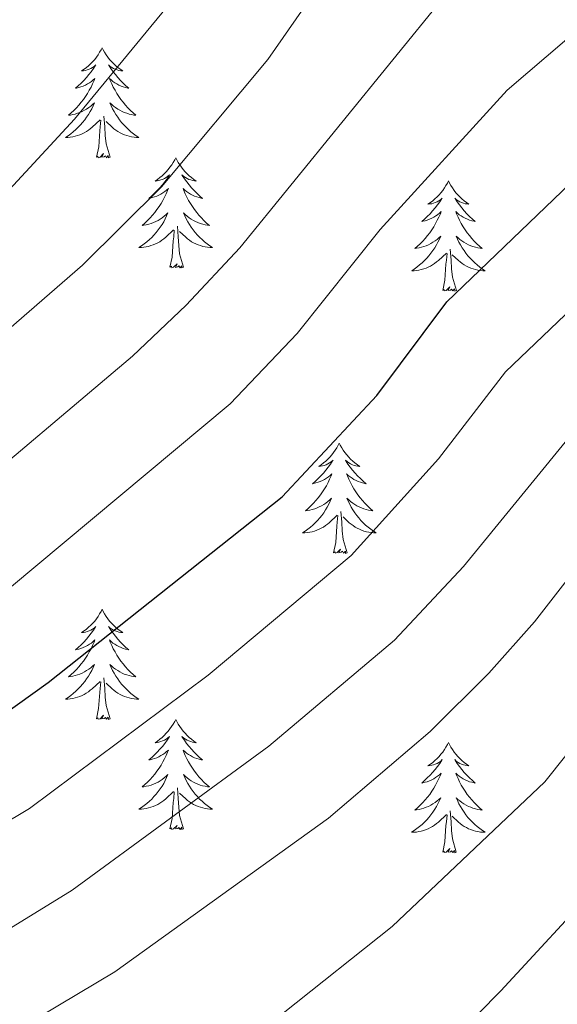
# Model space of a CAD drawing. Units: metres. Extents: x 637825 to 642339, y 4701642 to 4704701.
# Drawn here: x 640226 to 640284, y 4704141 to 4704247 of the extents above; entities that cross this region are included whole.
import ezdxf

# ---------------------------------------------------------------- set-up
doc = ezdxf.new("R2010")
doc.units = ezdxf.units.M
doc.header["$MEASUREMENT"] = 0
doc.linetypes.add('TRAZOSX2', pattern=[1.5, 1, -0.5])
for name, color, linetype, lineweight in [('Level 36', 19, 'Continuous', 40), ('Level 4', 36, 'Continuous', 30), ('Level 5', 39, 'TRAZOSX2', 0)]:
    doc.layers.add(name, color=color, linetype=linetype, lineweight=lineweight)

msp = doc.modelspace()

# ---------------------------------------------------------------- linework, layer by layer
at = {"layer": 'Level 36', "color": 92, "linetype": 'Continuous', "lineweight": 0}
for points in [[(640234.45, 4704244.22), (640234.34, 4704244), (640234.18, 4704243.72), (640234.02, 4704243.46), (640233.83, 4704243.2), (640233.64, 4704242.95), (640233.43, 4704242.71), (640233.21, 4704242.49), (640232.98, 4704242.27), (640232.74, 4704242.07), (640232.49, 4704241.88), (640232.23, 4704241.7), (640232.43, 4704241.72), (640232.63, 4704241.76), (640232.83, 4704241.82), (640233.03, 4704241.88), (640233.22, 4704241.97), (640233.4, 4704242.07), (640233.57, 4704242.18), (640233.78, 4704242.37), (640233.74, 4704242.31), (640233.51, 4704241.96), (640233.26, 4704241.62), (640233.01, 4704241.3), (640232.74, 4704240.98), (640232.46, 4704240.68), (640232.17, 4704240.38), (640231.87, 4704240.1), (640231.55, 4704239.83), (640231.68, 4704239.85), (640231.92, 4704239.91), (640232.16, 4704239.98), (640232.4, 4704240.07), (640232.63, 4704240.18), (640232.85, 4704240.29), (640233.07, 4704240.42), (640233.28, 4704240.57), (640233.47, 4704240.73), (640233.66, 4704240.9), (640233.57, 4704240.67), (640233.42, 4704240.31), (640233.25, 4704239.96), (640233.06, 4704239.61), (640232.86, 4704239.27), (640232.65, 4704238.94), (640232.42, 4704238.62), (640232.18, 4704238.31), (640231.93, 4704238), (640231.67, 4704237.71), (640231.39, 4704237.43), (640231.11, 4704237.16), (640230.81, 4704236.9), (640231.01, 4704236.93), (640231.27, 4704236.98), (640231.53, 4704237.04), (640231.79, 4704237.12), (640232.05, 4704237.21), (640232.3, 4704237.32), (640232.54, 4704237.44), (640232.77, 4704237.58), (640233, 4704237.73), (640233.21, 4704237.89), (640233.42, 4704238.07), (640233.61, 4704238.26), (640233.47, 4704237.93)], [(640234.45, 4704244.22), (640234.56, 4704244), (640234.72, 4704243.72), (640234.88, 4704243.46), (640235.07, 4704243.2), (640235.26, 4704242.95), (640235.47, 4704242.71), (640235.69, 4704242.49), (640235.92, 4704242.27), (640236.16, 4704242.07), (640236.41, 4704241.88), (640236.67, 4704241.7), (640236.47, 4704241.72), (640236.27, 4704241.76), (640236.07, 4704241.82), (640235.87, 4704241.88), (640235.68, 4704241.97), (640235.5, 4704242.07), (640235.33, 4704242.18), (640235.12, 4704242.37), (640235.16, 4704242.31), (640235.39, 4704241.96), (640235.64, 4704241.62), (640235.89, 4704241.3), (640236.16, 4704240.98), (640236.44, 4704240.68), (640236.73, 4704240.38), (640237.03, 4704240.1), (640237.35, 4704239.83), (640237.22, 4704239.85), (640236.98, 4704239.91), (640236.74, 4704239.98), (640236.5, 4704240.07), (640236.27, 4704240.18), (640236.05, 4704240.29), (640235.83, 4704240.42), (640235.62, 4704240.57), (640235.43, 4704240.73), (640235.24, 4704240.9), (640235.33, 4704240.67), (640235.48, 4704240.31), (640235.65, 4704239.96), (640235.84, 4704239.61), (640236.04, 4704239.27), (640236.25, 4704238.94), (640236.48, 4704238.62), (640236.72, 4704238.31), (640236.97, 4704238), (640237.23, 4704237.71), (640237.51, 4704237.43), (640237.79, 4704237.16), (640238.09, 4704236.9), (640237.89, 4704236.93), (640237.63, 4704236.98), (640237.37, 4704237.04), (640237.11, 4704237.12), (640236.85, 4704237.21), (640236.6, 4704237.32), (640236.36, 4704237.44), (640236.13, 4704237.58), (640235.9, 4704237.73), (640235.69, 4704237.89), (640235.48, 4704238.07), (640235.29, 4704238.26), (640235.43, 4704237.93)], [(640233.47, 4704237.93), (640233.32, 4704237.61), (640233.15, 4704237.3), (640232.97, 4704236.99), (640232.77, 4704236.69), (640232.56, 4704236.41), (640232.34, 4704236.13), (640232.1, 4704235.86), (640231.85, 4704235.6), (640231.6, 4704235.36), (640231.33, 4704235.12), (640231.05, 4704234.9), (640230.76, 4704234.69), (640230.47, 4704234.5), (640230.73, 4704234.51), (640231, 4704234.54), (640231.26, 4704234.58), (640231.52, 4704234.63), (640231.77, 4704234.7), (640232.02, 4704234.79), (640232.27, 4704234.9), (640232.51, 4704235.01), (640232.74, 4704235.14), (640232.96, 4704235.29), (640233.17, 4704235.44), (640233.37, 4704235.62), (640234.22, 4704236.41)], [(640235.43, 4704237.93), (640235.58, 4704237.61), (640235.75, 4704237.3), (640235.93, 4704236.99), (640236.13, 4704236.69), (640236.34, 4704236.41), (640236.56, 4704236.13), (640236.8, 4704235.86), (640237.05, 4704235.6), (640237.3, 4704235.36), (640237.57, 4704235.12), (640237.85, 4704234.9), (640238.14, 4704234.69), (640238.43, 4704234.5), (640238.17, 4704234.51), (640237.9, 4704234.54), (640237.64, 4704234.58), (640237.38, 4704234.63), (640237.13, 4704234.7), (640236.88, 4704234.79), (640236.63, 4704234.9), (640236.39, 4704235.01), (640236.16, 4704235.14), (640235.94, 4704235.29), (640235.73, 4704235.44), (640235.53, 4704235.62), (640234.87, 4704236.24)], [(640235.3, 4704232.36), (640234.87, 4704233.8), (640234.78, 4704234.71), (640234.73, 4704235.66), (640234.63, 4704236.82)], [(640233.83, 4704232.36), (640234.08, 4704233.48), (640234.19, 4704235.22), (640234.24, 4704235.66), (640234.3, 4704236.38)], [(640235.3, 4704232.36), (640235.13, 4704232.3), (640235.11, 4704232.54), (640234.92, 4704232.31), (640234.8, 4704232.52), (640234.68, 4704232.41), (640234.41, 4704232.36), (640234.6, 4704232.75), (640234.22, 4704232.37), (640234.03, 4704232.31), (640233.99, 4704232.48), (640233.83, 4704232.36)], [(640242.41, 4704232.3), (640242.3, 4704232.08), (640242.14, 4704231.8), (640241.98, 4704231.54), (640241.79, 4704231.28), (640241.6, 4704231.03), (640241.39, 4704230.79), (640241.17, 4704230.57), (640240.94, 4704230.35), (640240.7, 4704230.15), (640240.45, 4704229.96), (640240.19, 4704229.78), (640240.39, 4704229.8), (640240.59, 4704229.84), (640240.79, 4704229.9), (640240.99, 4704229.96), (640241.18, 4704230.05), (640241.36, 4704230.15), (640241.53, 4704230.26), (640241.74, 4704230.45), (640241.7, 4704230.39), (640241.47, 4704230.04), (640241.22, 4704229.71), (640240.97, 4704229.38), (640240.7, 4704229.06), (640240.42, 4704228.76), (640240.13, 4704228.46), (640239.83, 4704228.18), (640239.51, 4704227.91), (640239.64, 4704227.93), (640239.88, 4704227.99), (640240.12, 4704228.06), (640240.36, 4704228.15), (640240.59, 4704228.26), (640240.81, 4704228.37), (640241.03, 4704228.5), (640241.24, 4704228.65), (640241.43, 4704228.81), (640241.62, 4704228.98), (640241.53, 4704228.76), (640241.38, 4704228.39), (640241.21, 4704228.04), (640241.02, 4704227.69), (640240.82, 4704227.35), (640240.61, 4704227.02), (640240.38, 4704226.7), (640240.14, 4704226.39), (640239.89, 4704226.08), (640239.63, 4704225.79), (640239.35, 4704225.51), (640239.07, 4704225.24), (640238.77, 4704224.98), (640238.97, 4704225.01), (640239.23, 4704225.06), (640239.49, 4704225.12), (640239.75, 4704225.2), (640240.01, 4704225.29), (640240.26, 4704225.4), (640240.5, 4704225.52), (640240.73, 4704225.66), (640240.96, 4704225.81), (640241.17, 4704225.98), (640241.38, 4704226.15), (640241.57, 4704226.34), (640241.43, 4704226.01)], [(640242.41, 4704232.3), (640242.52, 4704232.08), (640242.68, 4704231.8), (640242.84, 4704231.54), (640243.03, 4704231.28), (640243.22, 4704231.03), (640243.43, 4704230.79), (640243.65, 4704230.57), (640243.88, 4704230.35), (640244.12, 4704230.15), (640244.37, 4704229.96), (640244.63, 4704229.78), (640244.43, 4704229.8), (640244.23, 4704229.84), (640244.03, 4704229.9), (640243.83, 4704229.96), (640243.64, 4704230.05), (640243.46, 4704230.15), (640243.29, 4704230.26), (640243.08, 4704230.45), (640243.12, 4704230.39), (640243.35, 4704230.04), (640243.6, 4704229.71), (640243.85, 4704229.38), (640244.12, 4704229.06), (640244.4, 4704228.76), (640244.69, 4704228.46), (640244.99, 4704228.18), (640245.31, 4704227.91), (640245.18, 4704227.93), (640244.94, 4704227.99), (640244.7, 4704228.06), (640244.46, 4704228.15), (640244.23, 4704228.26), (640244.01, 4704228.37), (640243.79, 4704228.5), (640243.58, 4704228.65), (640243.39, 4704228.81), (640243.2, 4704228.98), (640243.29, 4704228.76), (640243.44, 4704228.39), (640243.61, 4704228.04), (640243.8, 4704227.69), (640244, 4704227.35), (640244.21, 4704227.02), (640244.44, 4704226.7), (640244.68, 4704226.39), (640244.93, 4704226.08), (640245.19, 4704225.79), (640245.47, 4704225.51), (640245.75, 4704225.24), (640246.05, 4704224.98), (640245.85, 4704225.01), (640245.59, 4704225.06), (640245.33, 4704225.12), (640245.07, 4704225.2), (640244.81, 4704225.29), (640244.56, 4704225.4), (640244.32, 4704225.52), (640244.09, 4704225.66), (640243.86, 4704225.81), (640243.65, 4704225.98), (640243.44, 4704226.15), (640243.25, 4704226.34), (640243.39, 4704226.01)], [(640271.93, 4704229.79), (640271.81, 4704229.57), (640271.66, 4704229.3), (640271.49, 4704229.03), (640271.31, 4704228.77), (640271.11, 4704228.52), (640270.91, 4704228.29), (640270.69, 4704228.06), (640270.46, 4704227.84), (640270.22, 4704227.64), (640269.97, 4704227.45), (640269.71, 4704227.27), (640269.91, 4704227.3), (640270.11, 4704227.33), (640270.31, 4704227.39), (640270.5, 4704227.46), (640270.69, 4704227.54), (640270.87, 4704227.64), (640271.05, 4704227.75), (640271.25, 4704227.94), (640271.21, 4704227.88), (640270.98, 4704227.53), (640270.74, 4704227.2), (640270.48, 4704226.87), (640270.21, 4704226.56), (640269.93, 4704226.25), (640269.64, 4704225.96), (640269.34, 4704225.67), (640269.03, 4704225.4), (640269.15, 4704225.43), (640269.4, 4704225.48), (640269.64, 4704225.56), (640269.87, 4704225.64), (640270.11, 4704225.75), (640270.33, 4704225.87), (640270.55, 4704226), (640270.75, 4704226.14), (640270.95, 4704226.3), (640271.14, 4704226.47), (640271.05, 4704226.25), (640270.89, 4704225.89), (640270.72, 4704225.53), (640270.54, 4704225.18), (640270.34, 4704224.84), (640270.12, 4704224.51), (640269.9, 4704224.19), (640269.66, 4704223.88), (640269.41, 4704223.58), (640269.14, 4704223.28), (640268.87, 4704223), (640268.58, 4704222.73), (640268.28, 4704222.48), (640268.48, 4704222.5), (640268.75, 4704222.55), (640269.01, 4704222.61), (640269.27, 4704222.69), (640269.52, 4704222.78), (640269.77, 4704222.89), (640270.01, 4704223.02), (640270.25, 4704223.15), (640270.47, 4704223.3), (640270.69, 4704223.47), (640270.89, 4704223.64), (640271.09, 4704223.83), (640270.95, 4704223.5)], [(640271.93, 4704229.79), (640272.04, 4704229.57), (640272.19, 4704229.3), (640272.36, 4704229.03), (640272.54, 4704228.77), (640272.73, 4704228.52), (640272.94, 4704228.29), (640273.16, 4704228.06), (640273.39, 4704227.84), (640273.63, 4704227.64), (640273.88, 4704227.45), (640274.14, 4704227.27), (640273.94, 4704227.3), (640273.74, 4704227.33), (640273.54, 4704227.39), (640273.35, 4704227.46), (640273.16, 4704227.54), (640272.98, 4704227.64), (640272.8, 4704227.75), (640272.6, 4704227.94), (640272.64, 4704227.88), (640272.87, 4704227.53), (640273.11, 4704227.2), (640273.37, 4704226.87), (640273.63, 4704226.56), (640273.91, 4704226.25), (640274.21, 4704225.96), (640274.51, 4704225.67), (640274.82, 4704225.4), (640274.7, 4704225.43), (640274.45, 4704225.48), (640274.21, 4704225.56), (640273.97, 4704225.64), (640273.74, 4704225.75), (640273.52, 4704225.87), (640273.31, 4704226), (640273.1, 4704226.14), (640272.9, 4704226.3), (640272.71, 4704226.47), (640272.8, 4704226.25), (640272.96, 4704225.89), (640273.13, 4704225.53), (640273.31, 4704225.18), (640273.51, 4704224.84), (640273.73, 4704224.51), (640273.95, 4704224.19), (640274.19, 4704223.88), (640274.44, 4704223.58), (640274.71, 4704223.28), (640274.98, 4704223), (640275.27, 4704222.73), (640275.57, 4704222.48), (640275.37, 4704222.5), (640275.1, 4704222.55), (640274.84, 4704222.61), (640274.58, 4704222.69), (640274.33, 4704222.78), (640274.08, 4704222.89), (640273.84, 4704223.02), (640273.6, 4704223.15), (640273.38, 4704223.3), (640273.16, 4704223.47), (640272.96, 4704223.64), (640272.76, 4704223.83), (640272.9, 4704223.5)], [(640241.43, 4704226.01), (640241.28, 4704225.69), (640241.11, 4704225.38), (640240.93, 4704225.07), (640240.73, 4704224.78), (640240.52, 4704224.49), (640240.3, 4704224.21), (640240.06, 4704223.94), (640239.81, 4704223.68), (640239.56, 4704223.44), (640239.29, 4704223.2), (640239.01, 4704222.98), (640238.72, 4704222.77), (640238.43, 4704222.58), (640238.69, 4704222.59), (640238.96, 4704222.62), (640239.22, 4704222.66), (640239.48, 4704222.71), (640239.73, 4704222.79), (640239.98, 4704222.87), (640240.23, 4704222.98), (640240.47, 4704223.09), (640240.7, 4704223.22), (640240.92, 4704223.37), (640241.13, 4704223.53), (640241.33, 4704223.7), (640242.18, 4704224.5)], [(640243.39, 4704226.01), (640243.54, 4704225.69), (640243.71, 4704225.38), (640243.89, 4704225.07), (640244.09, 4704224.78), (640244.3, 4704224.49), (640244.52, 4704224.21), (640244.76, 4704223.94), (640245.01, 4704223.68), (640245.26, 4704223.44), (640245.53, 4704223.2), (640245.81, 4704222.98), (640246.1, 4704222.77), (640246.39, 4704222.58), (640246.13, 4704222.59), (640245.86, 4704222.62), (640245.6, 4704222.66), (640245.34, 4704222.71), (640245.09, 4704222.79), (640244.84, 4704222.87), (640244.59, 4704222.98), (640244.35, 4704223.09), (640244.12, 4704223.22), (640243.9, 4704223.37), (640243.69, 4704223.53), (640243.49, 4704223.7), (640242.83, 4704224.32)], [(640241.79, 4704220.45), (640242.04, 4704221.56), (640242.15, 4704223.31), (640242.2, 4704223.74), (640242.26, 4704224.46)], [(640243.26, 4704220.45), (640242.83, 4704221.89), (640242.74, 4704222.79), (640242.69, 4704223.74), (640242.59, 4704224.9)], [(640270.95, 4704223.5), (640270.79, 4704223.18), (640270.62, 4704222.87), (640270.44, 4704222.56), (640270.24, 4704222.27), (640270.03, 4704221.98), (640269.81, 4704221.7), (640269.58, 4704221.43), (640269.33, 4704221.18), (640269.07, 4704220.93), (640268.8, 4704220.7), (640268.52, 4704220.47), (640268.23, 4704220.26), (640267.95, 4704220.07), (640268.21, 4704220.08), (640268.47, 4704220.11), (640268.73, 4704220.15), (640268.99, 4704220.21), (640269.25, 4704220.28), (640269.5, 4704220.36), (640269.74, 4704220.47), (640269.98, 4704220.58), (640270.21, 4704220.72), (640270.43, 4704220.86), (640270.65, 4704221.02), (640270.85, 4704221.19), (640271.7, 4704221.99)], [(640272.9, 4704223.5), (640273.06, 4704223.18), (640273.23, 4704222.87), (640273.41, 4704222.56), (640273.61, 4704222.27), (640273.82, 4704221.98), (640274.04, 4704221.7), (640274.27, 4704221.43), (640274.52, 4704221.18), (640274.78, 4704220.93), (640275.05, 4704220.7), (640275.33, 4704220.47), (640275.61, 4704220.26), (640275.91, 4704220.07), (640275.64, 4704220.08), (640275.38, 4704220.11), (640275.11, 4704220.15), (640274.86, 4704220.21), (640274.6, 4704220.28), (640274.35, 4704220.36), (640274.11, 4704220.47), (640273.87, 4704220.58), (640273.64, 4704220.72), (640273.42, 4704220.86), (640273.2, 4704221.02), (640273, 4704221.19), (640272.34, 4704221.81)], [(640271.31, 4704217.94), (640271.55, 4704219.06), (640271.66, 4704220.8), (640271.71, 4704221.23), (640271.77, 4704221.95)], [(640272.78, 4704217.94), (640272.35, 4704219.38), (640272.26, 4704220.28), (640272.21, 4704221.23), (640272.11, 4704222.4)], [(640243.26, 4704220.45), (640243.09, 4704220.38), (640243.07, 4704220.62), (640242.88, 4704220.4), (640242.76, 4704220.6), (640242.64, 4704220.49), (640242.37, 4704220.44), (640242.56, 4704220.83), (640242.18, 4704220.45), (640241.99, 4704220.4), (640241.95, 4704220.56), (640241.79, 4704220.45)], [(640272.78, 4704217.94), (640272.6, 4704217.87), (640272.58, 4704218.11), (640272.39, 4704217.89), (640272.27, 4704218.09), (640272.15, 4704217.98), (640271.88, 4704217.93), (640272.08, 4704218.32), (640271.69, 4704217.94), (640271.5, 4704217.89), (640271.46, 4704218.05), (640271.31, 4704217.94)], [(640260.11, 4704201.4), (640260, 4704201.18), (640259.84, 4704200.91), (640259.67, 4704200.64), (640259.49, 4704200.39), (640259.3, 4704200.14), (640259.09, 4704199.9), (640258.87, 4704199.68), (640258.64, 4704199.46), (640258.4, 4704199.26), (640258.15, 4704199.06), (640257.89, 4704198.89), (640258.09, 4704198.91), (640258.29, 4704198.95), (640258.49, 4704199), (640258.69, 4704199.07), (640258.88, 4704199.16), (640259.06, 4704199.26), (640259.23, 4704199.37), (640259.44, 4704199.56), (640259.39, 4704199.49), (640259.17, 4704199.15), (640258.92, 4704198.81), (640258.67, 4704198.49), (640258.4, 4704198.17), (640258.12, 4704197.87), (640257.83, 4704197.57), (640257.52, 4704197.29), (640257.21, 4704197.02), (640257.33, 4704197.04), (640257.58, 4704197.1), (640257.82, 4704197.17), (640258.06, 4704197.26), (640258.29, 4704197.36), (640258.51, 4704197.48), (640258.73, 4704197.61), (640258.93, 4704197.76), (640259.13, 4704197.91), (640259.32, 4704198.08), (640259.23, 4704197.86), (640259.07, 4704197.5), (640258.9, 4704197.15), (640258.72, 4704196.8), (640258.52, 4704196.46), (640258.31, 4704196.13), (640258.08, 4704195.81), (640257.84, 4704195.5), (640257.59, 4704195.19), (640257.33, 4704194.9), (640257.05, 4704194.62), (640256.76, 4704194.35), (640256.47, 4704194.09), (640256.66, 4704194.12), (640256.93, 4704194.16), (640257.19, 4704194.23), (640257.45, 4704194.3), (640257.71, 4704194.4), (640257.95, 4704194.51), (640258.19, 4704194.63), (640258.43, 4704194.77), (640258.65, 4704194.92), (640258.87, 4704195.08), (640259.08, 4704195.26), (640259.27, 4704195.45), (640259.13, 4704195.12)], [(640260.11, 4704201.4), (640260.22, 4704201.18), (640260.37, 4704200.91), (640260.54, 4704200.64), (640260.72, 4704200.39), (640260.92, 4704200.14), (640261.13, 4704199.9), (640261.34, 4704199.68), (640261.57, 4704199.46), (640261.81, 4704199.26), (640262.07, 4704199.06), (640262.33, 4704198.89), (640262.13, 4704198.91), (640261.92, 4704198.95), (640261.72, 4704199), (640261.53, 4704199.07), (640261.34, 4704199.16), (640261.16, 4704199.26), (640260.99, 4704199.37), (640260.78, 4704199.56), (640260.82, 4704199.49), (640261.05, 4704199.15), (640261.29, 4704198.81), (640261.55, 4704198.49), (640261.82, 4704198.17), (640262.1, 4704197.87), (640262.39, 4704197.57), (640262.69, 4704197.29), (640263.01, 4704197.02), (640262.88, 4704197.04), (640262.64, 4704197.1), (640262.39, 4704197.17), (640262.16, 4704197.26), (640261.93, 4704197.36), (640261.7, 4704197.48), (640261.49, 4704197.61), (640261.28, 4704197.76), (640261.08, 4704197.91), (640260.9, 4704198.08), (640260.99, 4704197.86), (640261.14, 4704197.5), (640261.31, 4704197.15), (640261.5, 4704196.8), (640261.7, 4704196.46), (640261.91, 4704196.13), (640262.13, 4704195.81), (640262.37, 4704195.5), (640262.63, 4704195.19), (640262.89, 4704194.9), (640263.16, 4704194.62), (640263.45, 4704194.35), (640263.75, 4704194.09), (640263.55, 4704194.12), (640263.29, 4704194.16), (640263.02, 4704194.23), (640262.76, 4704194.3), (640262.51, 4704194.4), (640262.26, 4704194.51), (640262.02, 4704194.63), (640261.79, 4704194.77), (640261.56, 4704194.92), (640261.34, 4704195.08), (640261.14, 4704195.26), (640260.94, 4704195.45), (640261.08, 4704195.12)], [(640259.13, 4704195.12), (640258.97, 4704194.8), (640258.81, 4704194.48), (640258.62, 4704194.18), (640258.43, 4704193.88), (640258.22, 4704193.59), (640257.99, 4704193.32), (640257.76, 4704193.05), (640257.51, 4704192.79), (640257.25, 4704192.54), (640256.99, 4704192.31), (640256.71, 4704192.09), (640256.42, 4704191.88), (640256.13, 4704191.69), (640256.39, 4704191.7), (640256.65, 4704191.72), (640256.92, 4704191.76), (640257.18, 4704191.82), (640257.43, 4704191.89), (640257.68, 4704191.98), (640257.93, 4704192.08), (640258.16, 4704192.2), (640258.39, 4704192.33), (640258.61, 4704192.48), (640258.83, 4704192.63), (640259.03, 4704192.8), (640259.88, 4704193.6)], [(640261.08, 4704195.12), (640261.24, 4704194.8), (640261.41, 4704194.48), (640261.59, 4704194.18), (640261.79, 4704193.88), (640262, 4704193.59), (640262.22, 4704193.32), (640262.46, 4704193.05), (640262.7, 4704192.79), (640262.96, 4704192.54), (640263.23, 4704192.31), (640263.51, 4704192.09), (640263.8, 4704191.88), (640264.09, 4704191.69), (640263.82, 4704191.7), (640263.56, 4704191.72), (640263.3, 4704191.76), (640263.04, 4704191.82), (640262.78, 4704191.89), (640262.53, 4704191.98), (640262.29, 4704192.08), (640262.05, 4704192.2), (640261.82, 4704192.33), (640261.6, 4704192.48), (640261.39, 4704192.63), (640261.18, 4704192.8), (640260.53, 4704193.42)], [(640259.49, 4704189.55), (640259.73, 4704190.67), (640259.85, 4704192.41), (640259.89, 4704192.85), (640259.96, 4704193.57)], [(640260.96, 4704189.55), (640260.53, 4704190.99), (640260.44, 4704191.9), (640260.39, 4704192.85), (640260.29, 4704194.01)], [(640260.96, 4704189.55), (640260.78, 4704189.48), (640260.77, 4704189.72), (640260.57, 4704189.5), (640260.45, 4704189.7), (640260.33, 4704189.6), (640260.06, 4704189.54), (640260.26, 4704189.94), (640259.87, 4704189.56), (640259.69, 4704189.5), (640259.65, 4704189.66), (640259.49, 4704189.55)], [(640234.45, 4704183.42), (640234.34, 4704183.2), (640234.18, 4704182.92), (640234.01, 4704182.66), (640233.83, 4704182.4), (640233.64, 4704182.15), (640233.43, 4704181.92), (640233.21, 4704181.69), (640232.98, 4704181.47), (640232.74, 4704181.27), (640232.49, 4704181.08), (640232.23, 4704180.9), (640232.43, 4704180.92), (640232.63, 4704180.96), (640232.83, 4704181.02), (640233.03, 4704181.09), (640233.22, 4704181.17), (640233.4, 4704181.27), (640233.57, 4704181.38), (640233.78, 4704181.57), (640233.74, 4704181.51), (640233.51, 4704181.16), (640233.26, 4704180.83), (640233.01, 4704180.5), (640232.74, 4704180.18), (640232.46, 4704179.88), (640232.17, 4704179.59), (640231.86, 4704179.3), (640231.55, 4704179.03), (640231.67, 4704179.06), (640231.92, 4704179.11), (640232.16, 4704179.19), (640232.4, 4704179.27), (640232.63, 4704179.38), (640232.85, 4704179.5), (640233.07, 4704179.63), (640233.28, 4704179.77), (640233.47, 4704179.93), (640233.66, 4704180.1), (640233.57, 4704179.88), (640233.42, 4704179.52), (640233.25, 4704179.16), (640233.06, 4704178.81), (640232.86, 4704178.47), (640232.65, 4704178.14), (640232.42, 4704177.82), (640232.18, 4704177.51), (640231.93, 4704177.21), (640231.67, 4704176.91), (640231.39, 4704176.63), (640231.11, 4704176.36), (640230.81, 4704176.1), (640231, 4704176.13), (640231.27, 4704176.18), (640231.53, 4704176.24), (640231.79, 4704176.32), (640232.05, 4704176.41), (640232.3, 4704176.52), (640232.54, 4704176.64), (640232.77, 4704176.78), (640233, 4704176.93), (640233.21, 4704177.1), (640233.42, 4704177.27), (640233.61, 4704177.46), (640233.47, 4704177.13)], [(640234.45, 4704183.42), (640234.56, 4704183.2), (640234.71, 4704182.92), (640234.88, 4704182.66), (640235.07, 4704182.4), (640235.26, 4704182.15), (640235.47, 4704181.92), (640235.69, 4704181.69), (640235.91, 4704181.47), (640236.15, 4704181.27), (640236.41, 4704181.08), (640236.67, 4704180.9), (640236.47, 4704180.92), (640236.26, 4704180.96), (640236.07, 4704181.02), (640235.87, 4704181.09), (640235.68, 4704181.17), (640235.5, 4704181.27), (640235.33, 4704181.38), (640235.12, 4704181.57), (640235.16, 4704181.51), (640235.39, 4704181.16), (640235.63, 4704180.83), (640235.89, 4704180.5), (640236.16, 4704180.18), (640236.44, 4704179.88), (640236.73, 4704179.59), (640237.03, 4704179.3), (640237.35, 4704179.03), (640237.22, 4704179.06), (640236.98, 4704179.11), (640236.73, 4704179.19), (640236.5, 4704179.27), (640236.27, 4704179.38), (640236.05, 4704179.5), (640235.83, 4704179.63), (640235.62, 4704179.77), (640235.43, 4704179.93), (640235.24, 4704180.1), (640235.33, 4704179.88), (640235.48, 4704179.52), (640235.65, 4704179.16), (640235.84, 4704178.81), (640236.04, 4704178.47), (640236.25, 4704178.14), (640236.48, 4704177.82), (640236.72, 4704177.51), (640236.97, 4704177.21), (640237.23, 4704176.91), (640237.51, 4704176.63), (640237.79, 4704176.36), (640238.09, 4704176.1), (640237.89, 4704176.13), (640237.63, 4704176.18), (640237.36, 4704176.24), (640237.11, 4704176.32), (640236.85, 4704176.41), (640236.6, 4704176.52), (640236.36, 4704176.64), (640236.13, 4704176.78), (640235.9, 4704176.93), (640235.69, 4704177.1), (640235.48, 4704177.27), (640235.29, 4704177.46), (640235.43, 4704177.13)], [(640233.47, 4704177.13), (640233.32, 4704176.81), (640233.15, 4704176.5), (640232.97, 4704176.19), (640232.77, 4704175.9), (640232.56, 4704175.61), (640232.33, 4704175.33), (640232.1, 4704175.06), (640231.85, 4704174.8), (640231.6, 4704174.56), (640231.33, 4704174.32), (640231.05, 4704174.1), (640230.76, 4704173.89), (640230.47, 4704173.7), (640230.73, 4704173.71), (640231, 4704173.74), (640231.26, 4704173.78), (640231.52, 4704173.84), (640231.77, 4704173.91), (640232.02, 4704173.99), (640232.27, 4704174.1), (640232.51, 4704174.21), (640232.73, 4704174.34), (640232.96, 4704174.49), (640233.17, 4704174.65), (640233.37, 4704174.82), (640234.22, 4704175.62)], [(640235.43, 4704177.13), (640235.58, 4704176.81), (640235.75, 4704176.5), (640235.93, 4704176.19), (640236.13, 4704175.9), (640236.34, 4704175.61), (640236.56, 4704175.33), (640236.8, 4704175.06), (640237.04, 4704174.8), (640237.3, 4704174.56), (640237.57, 4704174.32), (640237.85, 4704174.1), (640238.14, 4704173.89), (640238.43, 4704173.7), (640238.16, 4704173.71), (640237.9, 4704173.74), (640237.64, 4704173.78), (640237.38, 4704173.84), (640237.13, 4704173.91), (640236.87, 4704173.99), (640236.63, 4704174.1), (640236.39, 4704174.21), (640236.16, 4704174.34), (640235.94, 4704174.49), (640235.73, 4704174.65), (640235.53, 4704174.82), (640234.87, 4704175.44)], [(640235.3, 4704171.57), (640234.87, 4704173.01), (640234.78, 4704173.91), (640234.73, 4704174.86), (640234.63, 4704176.02)], [(640233.83, 4704171.57), (640234.07, 4704172.68), (640234.19, 4704174.43), (640234.24, 4704174.86), (640234.3, 4704175.58)], [(640235.3, 4704171.57), (640235.13, 4704171.5), (640235.11, 4704171.74), (640234.92, 4704171.52), (640234.8, 4704171.72), (640234.67, 4704171.61), (640234.41, 4704171.56), (640234.6, 4704171.95), (640234.22, 4704171.57), (640234.03, 4704171.52), (640233.99, 4704171.68), (640233.83, 4704171.57)], [(640242.41, 4704171.5), (640242.3, 4704171.28), (640242.14, 4704171), (640241.97, 4704170.74), (640241.79, 4704170.48), (640241.6, 4704170.23), (640241.39, 4704170), (640241.17, 4704169.77), (640240.94, 4704169.55), (640240.7, 4704169.35), (640240.45, 4704169.16), (640240.19, 4704168.98), (640240.39, 4704169), (640240.59, 4704169.04), (640240.79, 4704169.1), (640240.99, 4704169.17), (640241.18, 4704169.25), (640241.36, 4704169.35), (640241.53, 4704169.46), (640241.74, 4704169.65), (640241.7, 4704169.59), (640241.47, 4704169.24), (640241.22, 4704168.91), (640240.97, 4704168.58), (640240.7, 4704168.27), (640240.42, 4704167.96), (640240.13, 4704167.67), (640239.82, 4704167.38), (640239.51, 4704167.11), (640239.63, 4704167.14), (640239.88, 4704167.19), (640240.12, 4704167.27), (640240.36, 4704167.36), (640240.59, 4704167.46), (640240.81, 4704167.58), (640241.03, 4704167.71), (640241.24, 4704167.85), (640241.43, 4704168.01), (640241.62, 4704168.18), (640241.53, 4704167.96), (640241.38, 4704167.6), (640241.21, 4704167.24), (640241.02, 4704166.9), (640240.82, 4704166.56), (640240.61, 4704166.22), (640240.38, 4704165.9), (640240.14, 4704165.59), (640239.89, 4704165.29), (640239.63, 4704165), (640239.35, 4704164.71), (640239.07, 4704164.44), (640238.77, 4704164.19), (640238.96, 4704164.21), (640239.23, 4704164.26), (640239.49, 4704164.32), (640239.75, 4704164.4), (640240.01, 4704164.49), (640240.26, 4704164.6), (640240.5, 4704164.72), (640240.73, 4704164.86), (640240.96, 4704165.01), (640241.17, 4704165.18), (640241.38, 4704165.35), (640241.57, 4704165.54), (640241.43, 4704165.21)], [(640242.41, 4704171.5), (640242.52, 4704171.28), (640242.67, 4704171), (640242.84, 4704170.74), (640243.03, 4704170.48), (640243.22, 4704170.23), (640243.43, 4704170), (640243.65, 4704169.77), (640243.87, 4704169.55), (640244.11, 4704169.35), (640244.37, 4704169.16), (640244.63, 4704168.98), (640244.43, 4704169), (640244.22, 4704169.04), (640244.03, 4704169.1), (640243.83, 4704169.17), (640243.64, 4704169.25), (640243.46, 4704169.35), (640243.29, 4704169.46), (640243.08, 4704169.65), (640243.12, 4704169.59), (640243.35, 4704169.24), (640243.59, 4704168.91), (640243.85, 4704168.58), (640244.12, 4704168.27), (640244.4, 4704167.96), (640244.69, 4704167.67), (640244.99, 4704167.38), (640245.31, 4704167.11), (640245.18, 4704167.14), (640244.94, 4704167.19), (640244.69, 4704167.27), (640244.46, 4704167.36), (640244.23, 4704167.46), (640244.01, 4704167.58), (640243.79, 4704167.71), (640243.58, 4704167.85), (640243.39, 4704168.01), (640243.2, 4704168.18), (640243.29, 4704167.96), (640243.44, 4704167.6), (640243.61, 4704167.24), (640243.8, 4704166.9), (640244, 4704166.56), (640244.21, 4704166.22), (640244.44, 4704165.9), (640244.68, 4704165.59), (640244.93, 4704165.29), (640245.19, 4704165), (640245.47, 4704164.71), (640245.75, 4704164.44), (640246.05, 4704164.19), (640245.85, 4704164.21), (640245.59, 4704164.26), (640245.32, 4704164.32), (640245.07, 4704164.4), (640244.81, 4704164.49), (640244.56, 4704164.6), (640244.32, 4704164.72), (640244.09, 4704164.86), (640243.86, 4704165.01), (640243.65, 4704165.18), (640243.44, 4704165.35), (640243.25, 4704165.54), (640243.39, 4704165.21)], [(640271.92, 4704168.99), (640271.81, 4704168.77), (640271.66, 4704168.5), (640271.49, 4704168.23), (640271.31, 4704167.97), (640271.11, 4704167.73), (640270.91, 4704167.49), (640270.69, 4704167.26), (640270.46, 4704167.05), (640270.22, 4704166.84), (640269.97, 4704166.65), (640269.71, 4704166.47), (640269.91, 4704166.5), (640270.11, 4704166.54), (640270.31, 4704166.59), (640270.5, 4704166.66), (640270.69, 4704166.74), (640270.87, 4704166.84), (640271.05, 4704166.96), (640271.25, 4704167.15), (640271.21, 4704167.08), (640270.98, 4704166.74), (640270.74, 4704166.4), (640270.48, 4704166.07), (640270.21, 4704165.76), (640269.93, 4704165.45), (640269.64, 4704165.16), (640269.34, 4704164.88), (640269.03, 4704164.6), (640269.15, 4704164.63), (640269.4, 4704164.69), (640269.64, 4704164.76), (640269.87, 4704164.85), (640270.11, 4704164.95), (640270.33, 4704165.07), (640270.54, 4704165.2), (640270.75, 4704165.34), (640270.95, 4704165.5), (640271.13, 4704165.67), (640271.05, 4704165.45), (640270.89, 4704165.09), (640270.72, 4704164.73), (640270.53, 4704164.39), (640270.33, 4704164.05), (640270.12, 4704163.72), (640269.9, 4704163.39), (640269.66, 4704163.08), (640269.41, 4704162.78), (640269.14, 4704162.49), (640268.87, 4704162.21), (640268.58, 4704161.94), (640268.28, 4704161.68), (640268.48, 4704161.7), (640268.75, 4704161.75), (640269.01, 4704161.81), (640269.27, 4704161.89), (640269.52, 4704161.99), (640269.77, 4704162.09), (640270.01, 4704162.22), (640270.25, 4704162.36), (640270.47, 4704162.5), (640270.69, 4704162.67), (640270.89, 4704162.84), (640271.09, 4704163.03), (640270.95, 4704162.71)], [(640271.92, 4704168.99), (640272.03, 4704168.77), (640272.19, 4704168.5), (640272.36, 4704168.23), (640272.54, 4704167.97), (640272.73, 4704167.73), (640272.94, 4704167.49), (640273.16, 4704167.26), (640273.39, 4704167.05), (640273.63, 4704166.84), (640273.88, 4704166.65), (640274.14, 4704166.47), (640273.94, 4704166.5), (640273.74, 4704166.54), (640273.54, 4704166.59), (640273.35, 4704166.66), (640273.16, 4704166.74), (640272.97, 4704166.84), (640272.8, 4704166.96), (640272.6, 4704167.15), (640272.64, 4704167.08), (640272.87, 4704166.74), (640273.11, 4704166.4), (640273.37, 4704166.07), (640273.63, 4704165.76), (640273.91, 4704165.45), (640274.21, 4704165.16), (640274.51, 4704164.88), (640274.82, 4704164.6), (640274.7, 4704164.63), (640274.45, 4704164.69), (640274.21, 4704164.76), (640273.97, 4704164.85), (640273.74, 4704164.95), (640273.52, 4704165.07), (640273.3, 4704165.2), (640273.1, 4704165.34), (640272.9, 4704165.5), (640272.71, 4704165.67), (640272.8, 4704165.45), (640272.96, 4704165.09), (640273.13, 4704164.73), (640273.31, 4704164.39), (640273.51, 4704164.05), (640273.73, 4704163.72), (640273.95, 4704163.39), (640274.19, 4704163.08), (640274.44, 4704162.78), (640274.71, 4704162.49), (640274.98, 4704162.21), (640275.27, 4704161.94), (640275.57, 4704161.68), (640275.37, 4704161.7), (640275.1, 4704161.75), (640274.84, 4704161.81), (640274.58, 4704161.89), (640274.33, 4704161.99), (640274.08, 4704162.09), (640273.84, 4704162.22), (640273.6, 4704162.36), (640273.38, 4704162.5), (640273.16, 4704162.67), (640272.95, 4704162.84), (640272.76, 4704163.03), (640272.9, 4704162.71)], [(640241.43, 4704165.21), (640241.28, 4704164.89), (640241.11, 4704164.58), (640240.93, 4704164.27), (640240.73, 4704163.98), (640240.52, 4704163.69), (640240.29, 4704163.41), (640240.06, 4704163.14), (640239.81, 4704162.88), (640239.56, 4704162.64), (640239.29, 4704162.41), (640239.01, 4704162.18), (640238.72, 4704161.98), (640238.43, 4704161.78), (640238.69, 4704161.79), (640238.96, 4704161.82), (640239.22, 4704161.86), (640239.48, 4704161.92), (640239.73, 4704161.99), (640239.98, 4704162.08), (640240.23, 4704162.18), (640240.47, 4704162.29), (640240.69, 4704162.42), (640240.92, 4704162.57), (640241.13, 4704162.73), (640241.33, 4704162.9), (640242.18, 4704163.7)], [(640243.39, 4704165.21), (640243.54, 4704164.89), (640243.71, 4704164.58), (640243.89, 4704164.27), (640244.09, 4704163.98), (640244.3, 4704163.69), (640244.52, 4704163.41), (640244.76, 4704163.14), (640245, 4704162.88), (640245.26, 4704162.64), (640245.53, 4704162.41), (640245.81, 4704162.18), (640246.1, 4704161.98), (640246.39, 4704161.78), (640246.12, 4704161.79), (640245.86, 4704161.82), (640245.6, 4704161.86), (640245.34, 4704161.92), (640245.09, 4704161.99), (640244.83, 4704162.08), (640244.59, 4704162.18), (640244.35, 4704162.29), (640244.12, 4704162.42), (640243.9, 4704162.57), (640243.69, 4704162.73), (640243.49, 4704162.9), (640242.83, 4704163.52)], [(640241.79, 4704159.65), (640242.03, 4704160.77), (640242.15, 4704162.51), (640242.2, 4704162.94), (640242.26, 4704163.66)], [(640243.26, 4704159.65), (640242.83, 4704161.09), (640242.74, 4704161.99), (640242.69, 4704162.94), (640242.59, 4704164.1)], [(640270.95, 4704162.71), (640270.79, 4704162.38), (640270.62, 4704162.07), (640270.44, 4704161.77), (640270.24, 4704161.47), (640270.03, 4704161.18), (640269.81, 4704160.9), (640269.57, 4704160.64), (640269.33, 4704160.38), (640269.07, 4704160.13), (640268.8, 4704159.9), (640268.52, 4704159.68), (640268.23, 4704159.47), (640267.94, 4704159.28), (640268.21, 4704159.28), (640268.47, 4704159.31), (640268.73, 4704159.35), (640268.99, 4704159.41), (640269.25, 4704159.48), (640269.5, 4704159.57), (640269.74, 4704159.67), (640269.98, 4704159.79), (640270.21, 4704159.92), (640270.43, 4704160.06), (640270.65, 4704160.22), (640270.85, 4704160.39), (640271.7, 4704161.19)], [(640272.9, 4704162.71), (640273.06, 4704162.38), (640273.23, 4704162.07), (640273.41, 4704161.77), (640273.61, 4704161.47), (640273.81, 4704161.18), (640274.04, 4704160.9), (640274.27, 4704160.64), (640274.52, 4704160.38), (640274.78, 4704160.13), (640275.05, 4704159.9), (640275.33, 4704159.68), (640275.61, 4704159.47), (640275.9, 4704159.28), (640275.64, 4704159.28), (640275.38, 4704159.31), (640275.11, 4704159.35), (640274.85, 4704159.41), (640274.6, 4704159.48), (640274.35, 4704159.57), (640274.11, 4704159.67), (640273.87, 4704159.79), (640273.64, 4704159.92), (640273.42, 4704160.06), (640273.2, 4704160.22), (640273, 4704160.39), (640272.34, 4704161.01)], [(640271.31, 4704157.14), (640271.55, 4704158.26), (640271.66, 4704160), (640271.71, 4704160.43), (640271.77, 4704161.16)], [(640272.77, 4704157.14), (640272.35, 4704158.58), (640272.25, 4704159.48), (640272.21, 4704160.43), (640272.11, 4704161.6)], [(640243.26, 4704159.65), (640243.09, 4704159.58), (640243.07, 4704159.82), (640242.88, 4704159.6), (640242.76, 4704159.8), (640242.63, 4704159.69), (640242.37, 4704159.64), (640242.56, 4704160.03), (640242.18, 4704159.65), (640241.99, 4704159.6), (640241.95, 4704159.76), (640241.79, 4704159.65)], [(640272.77, 4704157.14), (640272.6, 4704157.07), (640272.58, 4704157.31), (640272.39, 4704157.09), (640272.27, 4704157.29), (640272.15, 4704157.18), (640271.88, 4704157.13), (640272.08, 4704157.52), (640271.69, 4704157.14), (640271.5, 4704157.09), (640271.46, 4704157.25), (640271.31, 4704157.14)]]:
    msp.add_lwpolyline(points, dxfattribs=at)
at = {"layer": 'Level 4', "color": 36, "linetype": 'Continuous', "lineweight": 30}
for points in [[(640161.49, 4704135.28, 800), (640171.82, 4704140.9, 800), (640184.8, 4704149.38, 800), (640202.23, 4704158.67, 800), (640221.93, 4704170.72, 800), (640228.6, 4704175.51, 800), (640253.94, 4704195.59, 800), (640264.19, 4704206.57, 800), (640271.74, 4704216.72, 800), (640285.11, 4704229.5, 800), (640294.56, 4704235.7, 800), (640307.42, 4704245.59, 800), (640313.61, 4704249.23, 800)], [(640275.15, 4704139.64, 825), (640277.61, 4704142.12, 825), (640288.51, 4704153.95, 825), (640293.38, 4704160.08, 825), (640299.62, 4704165.62, 825), (640302.83, 4704167.7, 825), (640306.49, 4704168.49, 825), (640309.01, 4704167.79, 825), (640310.78, 4704166.01, 825), (640313.78, 4704159.14, 825), (640315.1, 4704151.5, 825), (640315.13, 4704139.6, 825)]]:
    msp.add_polyline3d(points, dxfattribs=at)
at = {"layer": 'Level 5', "color": 36, "linetype": 'Continuous', "lineweight": 0}
for points in [[(640333.45, 4704399.17, 790), (640333.27, 4704396.51, 790), (640331.39, 4704385.25, 790), (640328.13, 4704370.43, 790), (640327.79, 4704366.94, 790), (640327.76, 4704362.26, 790), (640328.95, 4704347.88, 790), (640324.07, 4704328.59, 790), (640321.54, 4704321.64, 790), (640316.78, 4704311.6, 790), (640308.57, 4704298.06, 790), (640302.95, 4704284.44, 790), (640295.11, 4704273.52, 790), (640271.44, 4704249.73, 790), (640249.35, 4704222.55, 790), (640243.53, 4704216.35, 790), (640237.72, 4704210.83, 790), (640217.91, 4704194.09, 790), (640208.68, 4704187.09, 790), (640192.11, 4704177.06, 790), (640168.64, 4704164.91, 790), (640154.49, 4704156.15, 790)], [(640161.3, 4704173.22, 785), (640184.03, 4704184.46, 785), (640202.06, 4704195.28, 785), (640210.56, 4704201.8, 785), (640232.31, 4704220.69, 785), (640240.88, 4704229.14, 785), (640252.37, 4704242.95, 785), (640261.01, 4704255.35, 785), (640273.35, 4704270.78, 785), (640283.36, 4704281.23, 785), (640288.3, 4704287.21, 785), (640290.68, 4704290.45, 785), (640298, 4704303.2, 785), (640304.35, 4704312.39, 785), (640308.07, 4704319.73, 785), (640312.17, 4704330.39, 785), (640315.64, 4704341.08, 785), (640316.24, 4704344.9, 785), (640316.54, 4704359.56, 785), (640316.12, 4704371.38, 785), (640317.04, 4704382.77, 785), (640317.17, 4704394.35, 785), (640317.63, 4704398.85, 785)], [(640305.97, 4704398.62, 780), (640305.59, 4704383.85, 780), (640304.49, 4704371.96, 780), (640303.72, 4704345.99, 780), (640299.43, 4704329.63, 780), (640294.29, 4704316.77, 780), (640286.79, 4704304.46, 780), (640279.79, 4704294.81, 780), (640255.36, 4704266.85, 780), (640242.92, 4704250.43, 780), (640231.47, 4704236.47, 780), (640220.85, 4704225.05, 780), (640214.5, 4704219.04, 780), (640204.6, 4704211.27, 780), (640193.67, 4704203.84, 780), (640171.28, 4704191.35, 780), (640153.35, 4704182.02, 780)], [(640302.12, 4704260.06, 795), (640278.27, 4704239.62, 795), (640264.54, 4704224.55, 795), (640255.55, 4704213.29, 795), (640248.32, 4704205.66, 795), (640224.41, 4704185.72, 795), (640215.31, 4704178.9, 795), (640200.16, 4704169.69, 795), (640178.27, 4704157.97, 795), (640158.98, 4704146.17, 795)], [(640145.77, 4704025.31, 805), (640145.76, 4704032.84, 805), (640147.03, 4704040.09, 805), (640152.48, 4704055.17, 805), (640159.9, 4704083.57, 805), (640160.78, 4704099.64, 805), (640161.83, 4704107.31, 805), (640163.7, 4704114.22, 805), (640170.2, 4704123.78, 805), (640174.78, 4704129.15, 805), (640182.88, 4704134.31, 805), (640186.74, 4704137.51, 805), (640194.81, 4704142.88, 805), (640226.57, 4704161.87, 805), (640245.91, 4704176.3, 805), (640261.39, 4704189.23, 805), (640270.86, 4704199.72, 805), (640278.09, 4704209.12, 805), (640290.23, 4704220.72, 805), (640306.38, 4704231.36, 805), (640309.4, 4704233.07, 805), (640312.97, 4704234.11, 805)], [(640168.89, 4704023.23, 810), (640167, 4704026.45, 810), (640165.73, 4704029.97, 810), (640164.98, 4704033.71, 810), (640164.62, 4704041.73, 810), (640165.97, 4704052.95, 810), (640169.73, 4704067.49, 810), (640173.43, 4704097.21, 810), (640176.66, 4704109.31, 810), (640181.44, 4704116.29, 810), (640190.2, 4704125.28, 810), (640194.99, 4704129.77, 810), (640204.61, 4704136.68, 810), (640231.2, 4704153.03, 810), (640252.5, 4704168.6, 810), (640266.07, 4704180.09, 810), (640273.54, 4704188.07, 810), (640285.87, 4704203.12, 810), (640296.21, 4704212.22, 810), (640310.1, 4704220.18, 810), (640315.58, 4704221.12, 810)], [(640225.73, 4704138.14, 815), (640235.83, 4704144.19, 815), (640258.96, 4704160.8, 815), (640269.93, 4704170.19, 815), (640276.3, 4704176.52, 815), (640281.22, 4704182.05, 815), (640288.91, 4704191.96, 815), (640293.72, 4704197.09, 815), (640300.48, 4704203.15, 815), (640307.07, 4704206.53, 815), (640310.45, 4704207.7, 815), (640313.92, 4704208.2, 815), (640318.33, 4704208.11, 815), (640321.74, 4704207.37, 815), (640324.61, 4704205.3, 815), (640328.3, 4704199.24, 815), (640332.33, 4704184.09, 815), (640339.24, 4704170.44, 815), (640343.24, 4704159.6, 815), (640344.23, 4704140.42, 815)], [(640254.04, 4704139.71, 820), (640265.82, 4704149.07, 820), (640282.35, 4704164.74, 820), (640289.17, 4704173.29, 820), (640294.04, 4704178.36, 820), (640300.51, 4704187.24, 820), (640305.85, 4704192.55, 820), (640308.81, 4704194.5, 820), (640312.21, 4704195.14, 820), (640315.39, 4704194.46, 820), (640317.29, 4704192.56, 820), (640319.01, 4704189.5, 820), (640322.07, 4704178.68, 820), (640326.96, 4704168.17, 820), (640330.49, 4704157.38, 820), (640330.38, 4704138.04, 820)]]:
    msp.add_polyline3d(points, dxfattribs=at)

doc.saveas('drawing.dxf')
